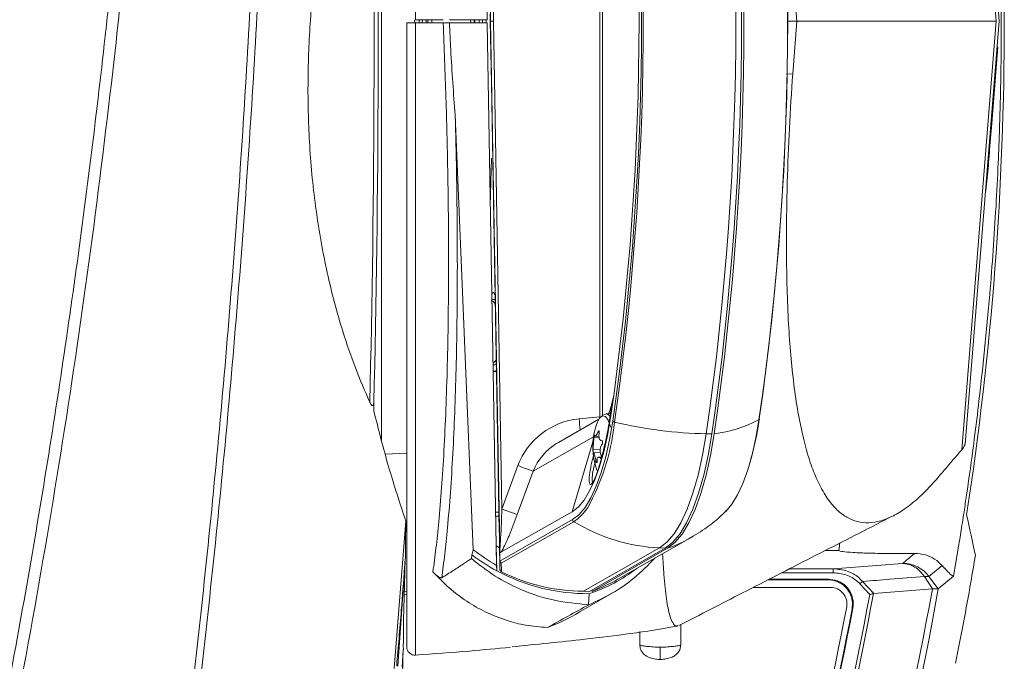
# Model space of a CAD drawing. Units: millimetres. Extents: x 12 to 408, y 5 to 292.
# Drawn here: x 103 to 127, y 73 to 88 of the extents above; entities that cross this region are included whole.
import ezdxf

# ---------------------------------------------------------------- set-up
doc = ezdxf.new("R2010")
doc.units = ezdxf.units.MM

msp = doc.modelspace()

# ---------------------------------------------------------------- linework, layer by layer
at = {"color": 7, "linetype": 'Continuous', "lineweight": 15}
for p, q in [((114.4118, 101.7315), (114.1803, 88.4693)), ((114.4035, 101.2559), (114.1803, 88.4693)), ((114.4865, 101.2848), (114.2622, 88.4293)), ((114.334, 88.4293), (114.5421, 100.3545)), ((126.695, 88.4306), (125.8624, 98.7618)), ((116.9332, 98.1025), (116.9332, 78.7561)), ((116.9957, 78.7688), (116.9957, 98.0898)), ((121.6463, 89.7137), (121.7468, 88.4293)), ((112.2175, 88.3896), (112.2175, 73.1324)), ((112.4099, 88.3893), (112.4088, 88.4693)), ((113.1055, 88.4693), (112.4315, 88.4693)), ((112.4315, 88.3893), (112.4315, 72.9329)), ((112.4315, 88.3893), (113.1055, 88.3893)), ((112.69, 88.4693), (112.689, 88.3893)), ((112.729, 88.3893), (112.73, 88.4693)), ((113.2603, 88.4693), (114.1803, 88.4693)), ((114.1803, 88.3893), (113.2603, 88.3893)), ((113.8626, 88.3893), (113.8611, 88.4693)), ((114.158, 88.3893), (114.1595, 88.4693)), ((114.1803, 88.4693), (114.1803, 88.4693)), ((114.4118, 75.1272), (114.1803, 88.3893)), ((114.1803, 88.3893), (114.1803, 88.3893)), ((114.4035, 75.6028), (114.1803, 88.3893)), ((114.4865, 75.5739), (114.2622, 88.4293)), ((114.334, 88.4293), (114.5421, 76.5042)), ((121.5193, 88.4293), (121.7468, 88.4293)), ((121.5193, 88.4293), (121.7468, 88.4293)), ((121.7468, 88.4293), (121.6463, 87.145)), ((126.6214, 88.4293), (121.7468, 88.4293)), ((125.862, 78.094), (126.695, 88.429)), ((121.4982, 87.138), (121.6463, 87.145)), ((113.8416, 75.5116), (113.4, 86.1359)), ((114.2584, 83.9157), (114.2873, 85.0799)), ((114.3768, 81.6293), (114.3593, 81.6293)), ((114.3593, 80.0293), (114.4047, 80.0293)), ((111.4106, 79.1205), (111.4095, 78.9099)), ((116.9108, 78.7001), (115.922, 78.1358)), ((116.4267, 78.7092), (116.9332, 78.7561)), ((117.0781, 78.8255), (117.0243, 78.809)), ((117.2107, 78.8293), (117.0869, 78.8293)), ((117.145, 78.8337), (117.1374, 78.8293)), ((117.148, 78.8293), (117.1811, 78.9113)), ((116.8207, 78.287), (116.9128, 78.2785)), ((119.5352, 78.3447), (119.6739, 78.3419)), ((116.9752, 78.1762), (116.9835, 78.1755)), ((111.692, 77.8441), (112.2175, 77.8717)), ((111.692, 77.8441), (112.2175, 77.8717)), ((116.9484, 77.8985), (116.7752, 77.8826)), ((116.9765, 77.7783), (116.9041, 77.7716)), ((114.5421, 76.5042), (114.932, 77.5669)), ((115.3073, 77.4322), (114.9174, 76.3695)), ((114.389, 76.4293), (114.4677, 76.4293)), ((114.479, 75.8021), (114.47, 76.3154)), ((116.2564, 76.4393), (114.5187, 75.4477)), ((111.9104, 72.6033), (112.1925, 76.2099)), ((114.493, 75.2346), (116.2669, 76.2468)), ((116.2973, 76.1961), (114.5262, 75.1855)), ((117.3726, 74.7869), (119.1623, 75.8081)), ((114.4035, 75.6028), (114.4141, 74.9959)), ((114.4836, 75.5573), (114.4035, 75.6028)), ((114.4812, 75.6908), (114.4928, 75.0282)), ((118.3931, 75.5544), (116.5349, 74.494)), ((118.5304, 75.5482), (116.6813, 74.493)), ((116.743, 74.493), (118.5876, 75.5456)), ((118.3931, 75.5544), (118.5304, 75.5482)), ((122.8017, 75.6754), (122.7699, 75.4893)), ((113.7961, 75.2937), (113.8084, 75.3849)), ((114.5187, 75.4477), (114.4893, 75.4361)), ((114.4928, 75.2384), (114.4893, 75.4361)), ((122.438, 75.4894), (122.7699, 75.4893)), ((125.6825, 75.4897), (125.5772, 74.8675)), ((112.1779, 75.2219), (111.9988, 72.6629)), ((114.4118, 75.1272), (114.4141, 74.9959)), ((114.4928, 75.2384), (114.493, 75.2346)), ((122.6379, 75.0436), (122.6379, 74.9437)), ((124.8655, 74.8554), (125.0588, 74.555)), ((124.9761, 74.8575), (125.2047, 74.5527)), ((125.5772, 74.8675), (125.2047, 74.5527)), ((122.5725, 74.5893), (120.6826, 74.5893)), ((122.5094, 74.775), (121.0446, 74.775)), ((122.5262, 74.789), (121.0718, 74.789)), ((123.3557, 74.736), (123.2905, 74.6765)), ((123.5298, 74.414), (123.2905, 74.6765)), ((112.2176, 74.4186), (112.1544, 74.411)), ((116.4735, 74.0081), (117.2186, 74.439)), ((116.6813, 74.493), (116.5349, 74.494)), ((116.6589, 74.1656), (116.6753, 74.4362)), ((116.743, 74.493), (116.743, 74.5283)), ((125.0588, 74.555), (123.625, 74.4407)), ((116.6615, 74.1654), (116.6589, 74.1656)), ((123.1154, 74.0778), (123.0985, 74.0637)), ((118.9095, 73.187), (118.9095, 73.679)), ((117.9095, 73.187), (117.9095, 73.5137)), ((112.1018, 72.6372), (112.1326, 73.0631))]:
    msp.add_line(p, q, dxfattribs=at)
at = {"color": 8, "linetype": 'Continuous', "lineweight": 15}
for p, q in [((112.4315, 100.9147), (112.4315, 88.4693)), ((111.599, 98.1933), (111.599, 78.1889)), ((116.9359, 98.1218), (116.9359, 78.7368)), ((112.5157, 88.4693), (112.5168, 88.3893)), ((112.596, 88.3893), (112.5971, 88.4695)), ((112.8262, 88.4693), (112.8252, 88.3893)), ((113.7789, 88.3893), (113.7775, 88.4693)), ((113.8796, 88.3893), (113.879, 88.4693)), ((113.9853, 88.4693), (113.9859, 88.3893)), ((114.0651, 88.3893), (114.0665, 88.4693)), ((117.3445, 78.979), (117.2932, 78.6293)), ((117.2932, 78.6293), (117.2829, 78.5621)), ((116.7785, 78.2716), (115.3073, 77.4322)), ((116.9163, 78.251), (116.7875, 78.2449)), ((116.9195, 78.3904), (116.8906, 78.3916)), ((116.7646, 78.1503), (116.2564, 76.4393)), ((116.9455, 77.9546), (116.7673, 77.9684)), ((116.8667, 77.6877), (116.8391, 77.6877)), ((114.4697, 76.331), (114.3908, 76.331)), ((122.6379, 74.9437), (121.3729, 74.9435)), ((121.5676, 75.0434), (122.6379, 75.0436)), ((112.1567, 74.4898), (112.2176, 74.4977))]:
    msp.add_line(p, q, dxfattribs=at)
at = {"color": 7, "linetype": 'Continuous', "lineweight": 15, "flags": 128}
for points in [[(114.467, 100.4043), (114.2845, 89.9411), (114.2582, 88.4293)], [(126.6214, 88.4293), (126.2052, 93.5998), (125.7783, 98.9025)], [(114.467, 76.4544), (114.2845, 86.9176), (114.2582, 88.4293)], [(125.7783, 77.9562), (126.2052, 83.2589), (126.6214, 88.4293)], [(126.6573, 87.8056), (126.5587, 86.5598), (126.5087, 85.9282), (126.4587, 85.2966)], [(117.1969, 78.7371), (117.1222, 78.3057), (117.0322, 77.9058), (116.9284, 77.5429), (116.8121, 77.2221), (116.6849, 76.9479), (116.5486, 76.7241), (116.4051, 76.5537), (116.2564, 76.4393)], [(116.9804, 78.7764), (116.9296, 78.7286), (116.8784, 78.6333)], [(120.0123, 76.4479), (120.1572, 76.6204), (120.2972, 76.8502), (120.4278, 77.1318), (120.5473, 77.4613), (120.6539, 77.8339), (120.7463, 78.2447), (120.823, 78.6877)], [(116.2669, 76.2468), (116.4225, 76.3666), (116.5727, 76.5449), (116.7153, 76.7791), (116.8484, 77.0661), (116.9702, 77.4019), (117.0789, 77.7816), (117.173, 78.2002), (117.2512, 78.6517)], [(119.5352, 78.3447), (119.4444, 77.8208), (119.3353, 77.3352), (119.2091, 76.8945), (119.0679, 76.505), (118.9134, 76.172), (118.7479, 75.9002), (118.5737, 75.6934), (118.3931, 75.5544)], [(119.6739, 78.3419), (119.583, 77.8174), (119.4737, 77.3312), (119.3474, 76.89), (119.206, 76.5), (119.0514, 76.1666), (118.8856, 75.8944), (118.7112, 75.6873), (118.5304, 75.5482)], [(118.5876, 75.5456), (118.7685, 75.6848), (118.943, 75.892), (119.1088, 76.1643), (119.2636, 76.4979), (119.4051, 76.8881), (119.5314, 77.3295), (119.6408, 77.816), (119.7317, 78.3408)], [(125.2957, 75.127), (125.1977, 75.0443), (124.976, 74.8575)], [(122.5094, 74.775), (122.5191, 74.7831), (122.5262, 74.789)], [(123.3557, 74.736), (123.4905, 74.5882), (123.625, 74.4407)]]:
    msp.add_lwpolyline(points, dxfattribs=at)
at = {"color": 8, "linetype": 'Continuous', "lineweight": 15, "flags": 128}
for points in [[(114.3799, 81.5321), (114.3304, 81.5771), (114.299, 81.5869)], [(114.4051, 80.0432), (114.3927, 80.0367), (114.3627, 80.0294)], [(117.2007, 78.5109), (117.1975, 78.5233), (117.1416, 78.6768), (117.0738, 78.7668), (117.0008, 78.7847), (116.9804, 78.7764)]]:
    msp.add_lwpolyline(points, dxfattribs=at)
at = {"color": 7, "linetype": 'Continuous', "lineweight": 15}
for centre, radius, start, end in [((47.3095, 88.4293), 79.5076, 351.269933, 8.730067), ((49.4934, 88.4293), 70.764, 351.806816, 8.193184), ((49.6131, 88.4293), 70.7833, 351.806816, 8.193184), ((49.6629, 88.4293), 70.7913, 351.806816, 8.193184), ((49.3422, 88.4293), 68.6093, 351.806816, 8.193184), ((53.1638, 88.4293), 68.357, 351.806816, 8.193184), ((49.8807, 88.4293), 68.0103, 351.806816, 8.193184), ((49.057, 88.4253), 68.9378, 352.124144, 8.055828), ((53.3071, 88.4293), 68.2191, 351.806816, 8.193184), ((47.3095, 88.4293), 79.434, 0, 0.935858), ((47.3095, 88.4293), 79.434, 359.064142, 0), ((119.2157, 81.854), 3.5509, 278.35561, 296.91437), ((112.9587, 79.8328), 7.9512, 343.65276, 351.86286), ((120.8189, 78.7002), 0.0131, 288.49946, 33.27818), ((111.9917, 79.1433), 5.323, 330.59795, 353.73107), ((118.36, 78.0293), 1.6, 157.82225, 175.81504), ((117.3036, 78.6992), 0.0707, 222.16129, 261.54555), ((119.7757, 89.2124), 10.8704, 256.79864, 268.73214), ((118.36, 78.0293), 1.6, 175.81504, 202.17775), ((121.2152, 94.479), 18.0416, 249.61873, 250.88507), ((120.8254, 93.4163), 18.0416, 249.61873, 250.88507), ((116.3302, 76.2504), 0.0635, 183.2579, 238.76532), ((118.6121, 80.0125), 4.4635, 238.76131, 267.18791), ((116.641, 79.13), 4.6958, 232.89774, 241.68923), ((-7.2967, 232.7526), 205.3225, 309.874427, 309.979998), ((47.3095, 88.4293), 79.8744, 350.114332, 350.595709), ((116.6335, 79.1145), 4.6785, 241.68002, 270.51207), ((115.4359, 78.1761), 3.9399, 288.33556, 307.50672), ((122.5725, 74.1893), 0.4, 349.27217, 90), ((47.3095, 88.4293), 79.8744, 348.671869, 350.114332), ((47.3095, 88.4293), 77.4982, 340.788362, 349.58087), ((47.3095, 88.4293), 77.582, 340.788362, 349.611609), ((47.3095, 88.4293), 78.9776, 340.355705, 349.882089), ((47.3095, 88.4293), 79.1215, 340.355705, 349.899013), ((-122.0937, 505.7115), 493.1897, 298.819845, 298.953795), ((47.4095, 88.4293), 76.9, 340.853312, 349.272175), ((47.3095, 88.4293), 77.1385, 340.854097, 349.267078), ((47.3095, 88.4293), 77.1525, 340.849588, 349.2797), ((112.4175, 73.1324), 0.2, 180, 274.01597)]:
    msp.add_arc(centre, radius, start, end, dxfattribs=at)
at = {"color": 8, "linetype": 'Continuous', "lineweight": 15}
for centre, radius, start, end in [((114.228, 80.2488), 0.1957, 299.83801, 334.0829), ((113.6223, 80.0215), 3.7279, 342.67489, 348.47657), ((127.9663, 79.7593), 11.5872, 185.19965, 186.53962), ((117.0732, 78.6957), 0.1337, 21.17825, 86.27019), ((117.2479, 78.898), 0.0681, 168.6984, 238.411), ((115.6749, 77.1464), 1.136, 303.2251, 327.14097), ((117.4206, 78.8608), 3.5146, 289.39282, 299.66064)]:
    msp.add_arc(centre, radius, start, end, dxfattribs=at)
at = {"color": 7, "linetype": 'Continuous', "lineweight": 15}
for centre, major_axis, ratio, start_param, end_param in [((110.8796, 88.4293), (0, 15.56), 0.0346963, 4.0709846, 5.1782547), ((110.9796, 88.4293), (0, 15.46), 0.0349208, 4.0662289, 5.1845573), ((114.3465, 80.8285), (-0.0168, 0.97), 0.1412493, 5.9502025, 6.5362863), ((114.3465, 80.8285), (-0.0168, 0.97), 0.1412493, 2.8899348, 3.461818), ((116.4995, 77.0897), (1.4368, 0.8974), 0.9443959, 1.0815161, 2.2596134), ((116.51, 77.0897), (1.1253, 0.6888), 0.9094372, 1.5370142, 1.5674786), ((47.2947, 55.9356), (0.0398, 87.1379), 0.9278712, 4.9378281, 4.9494264), ((116.6777, 79.1393), (0.7388, 4.5514), 0.9942166, 2.6365249, 2.7865093), ((113.488, 89.7033), (1.2752, 17.6324), 0.0260583, 2.5363492, 2.8064056), ((116.7389, 79.1681), (3.3944, 3.3385), 0.963766, 3.4615208, 3.9100938), ((115.4557, 78.2985), (2.9516, 2.9031), 0.963766, 4.2757889, 4.444541)]:
    msp.add_ellipse(centre, major_axis=major_axis, ratio=ratio, start_param=start_param, end_param=end_param, dxfattribs=at)
at = {"color": 8, "linetype": 'Continuous', "lineweight": 15}
msp.add_ellipse((116.51, 77.0897), major_axis=(1.1253, 0.6888), ratio=0.9094372, start_param=1.5674786, end_param=2.2679307, dxfattribs=at)
at = {"color": 7, "linetype": 'Continuous', "lineweight": 15}
for points, knots in [([(106.118, 114.7652), (106.1317, 112.6648), (106.1591, 108.4612), (105.9604, 102.0288), (105.5716, 95.4776), (105.1433, 90.786), (104.7649, 87.3044), (104.3778, 84.0167), (103.6734, 78.9715), (102.6562, 72.9497), (101.4662, 66.9652), (100.4203, 62.3717), (99.7699, 59.7743), (99.6123, 59.1448)], [0, 0, 0, 0, 0.1122712, 0.2246907, 0.3434122, 0.4623082, 0.475891, 0.5302244, 0.6389025, 0.7477115, 0.856388, 0.9651907, 1, 1, 1, 1]), ([(103.3695, 49.5258), (103.693, 51.1574), (104.34, 54.4215), (105.3105, 59.9984), (106.2632, 66.256), (107.1339, 73.2156), (107.825, 80.2213), (108.3285, 87.1972), (108.6484, 94.1216), (108.7865, 100.9966), (108.7604, 107.8829), (108.5934, 112.4711), (108.5099, 114.7652)], [0, 0, 0, 0, 0.0767559, 0.1535582, 0.2603606, 0.3671626, 0.4745141, 0.5818654, 0.6861356, 0.7904057, 0.8952028, 1, 1, 1, 1]), ([(108.6985, 114.7651), (108.7809, 112.482), (108.9459, 107.9158), (108.971, 101.0395), (108.8312, 94.1511), (108.5081, 87.2139), (108.0026, 80.2488), (107.3103, 73.2532), (106.4353, 66.2796), (105.4814, 60.0361), (104.5195, 54.5223), (103.8873, 51.3325), (103.5712, 49.7371)], [0, 0, 0, 0, 0.10464339, 0.20928667, 0.31445979, 0.41963302, 0.52681496, 0.63399711, 0.74173452, 0.84947232, 0.92471349, 1, 1, 1, 1]), ([(105.0688, 87.4982), (105.3021, 89.7221), (105.7098, 93.6089), (105.958, 97.5087), (106.0641, 99.1772)], [0, 0, 0, 0, 0.5721644, 1, 1, 1, 1]), ([(111.3122, 79.1195), (111.1924, 79.3967), (110.9528, 79.9511), (110.5933, 80.9978), (110.2548, 82.2731), (109.9836, 83.7974), (109.8293, 85.3392), (109.7877, 86.8716), (109.8406, 88.3696), (109.9827, 89.8542), (110.21, 91.3066), (110.5135, 92.7108), (110.8908, 94.0968), (111.2018, 94.9694), (111.362, 95.4188)], [0, 0, 0, 0, 0.06170101, 0.12339817, 0.21680578, 0.31055394, 0.40392212, 0.48904736, 0.57446071, 0.6596031, 0.74331756, 0.82727883, 0.91102922, 1, 1, 1, 1]), ([(112.2176, 88.3893), (112.2192, 88.3893), (112.2224, 88.3893), (112.2554, 88.3893), (112.3049, 88.3893), (112.3665, 88.3893), (112.4103, 88.3893), (112.4315, 88.3893)], [0, 0, 0, 0, 0.20235272, 0.40470545, 0.60705788, 0.80940967, 1, 1, 1, 1]), ([(112.8553, 74.97), (112.8808, 75.1582), (112.9319, 75.5354), (113.003, 76.2207), (113.069, 77.0126), (113.1275, 77.9329), (113.1745, 78.9369), (113.209, 80.0081), (113.2305, 81.1275), (113.2397, 82.2958), (113.2361, 83.519), (113.2172, 84.9437), (113.1784, 86.5706), (113.1299, 87.7803), (113.1055, 88.3893)], [0, 0, 0, 0, 0.067529, 0.1353978, 0.2145738, 0.2937497, 0.375223, 0.4566962, 0.5355929, 0.6144896, 0.6956695, 0.7768493, 0.8876557, 1, 1, 1, 1]), ([(113.1055, 88.3893), (113.1281, 88.3893), (113.1733, 88.3893), (113.2261, 88.3893), (113.2517, 88.3893), (113.2603, 88.3893)], [0, 0, 0, 0, 0.3982925, 0.7965923, 1, 1, 1, 1]), ([(113.2603, 88.3893), (113.2697, 88.1701), (113.3018, 87.4181), (113.3593, 86.6676), (113.4, 86.1359)], [0, 0, 0, 0, 0.2915229, 1, 1, 1, 1]), ([(114.2582, 88.4293), (114.2586, 88.4293), (114.2593, 88.4293), (114.2606, 88.4293), (114.2615, 88.4293), (114.262, 88.4293), (114.2622, 88.4293)], [0, 0, 0, 0, 0.2934297, 0.6021392, 0.9108487, 1, 1, 1, 1]), ([(114.2622, 88.4293), (114.263, 88.4293), (114.2646, 88.4293), (114.2768, 88.4293), (114.2947, 88.4293), (114.3149, 88.4293), (114.3284, 88.4293), (114.334, 88.4293)], [0, 0, 0, 0, 0.2119671, 0.4239337, 0.6359142, 0.8479251, 1, 1, 1, 1]), ([(105.0688, 87.4982), (104.8828, 85.939), (104.511, 82.8207), (103.8227, 78.1584), (103.0389, 73.5105), (102.151, 68.8837), (101.164, 64.285), (100.0753, 59.7142), (98.8939, 55.1685), (98.023, 52.1652), (97.5875, 50.6635)], [0, 0, 0, 0, 0.1247448, 0.2494898, 0.3745916, 0.4996936, 0.6246004, 0.7495074, 0.8747536, 1, 1, 1, 1]), ([(121.6463, 87.145), (121.618, 86.7015), (121.561, 85.8088), (121.5151, 84.6157), (121.4936, 83.567), (121.492, 82.6572), (121.5093, 81.773), (121.5469, 80.9402), (121.6048, 80.1676), (121.6833, 79.4551), (121.7853, 78.7932), (121.9095, 78.2041), (122.0545, 77.6921), (122.2195, 77.2538), (122.4088, 76.8823), (122.6194, 76.5881), (122.8485, 76.3715), (123.0954, 76.2298), (123.3633, 76.1628), (123.6492, 76.1727), (123.9499, 76.2586), (124.2644, 76.4196), (124.5925, 76.6582), (124.9558, 76.9919), (125.3478, 77.4522), (125.6347, 77.7881), (125.7783, 77.9562)], [0, 0, 0, 0, 0.0548482, 0.1104097, 0.150524, 0.1909232, 0.2322341, 0.2738649, 0.3132113, 0.3528441, 0.3933879, 0.4342506, 0.4725041, 0.5110274, 0.5504018, 0.5900704, 0.6280577, 0.6663016, 0.7053452, 0.7446595, 0.7834959, 0.8225869, 0.8624616, 0.9025979, 0.9512554, 1, 1, 1, 1]), ([(126.7005, 85.8163), (126.7082, 86.0618), (126.7219, 86.5003), (126.7295, 86.9389), (126.7329, 87.1319)], [0, 0, 0, 0, 0.5600051, 1, 1, 1, 1]), ([(113.4, 86.1359), (113.4115, 85.6738), (113.4337, 84.7848), (113.4498, 83.5006), (113.4541, 82.2714), (113.4454, 81.0747), (113.4238, 79.9293), (113.3897, 78.8537), (113.3436, 77.8435), (113.2849, 76.899), (113.218, 76.0841), (113.1467, 75.3887), (113.0964, 75.0112), (113.0712, 74.822)], [0, 0, 0, 0, 0.0992758, 0.1909977, 0.2827195, 0.3770955, 0.4714715, 0.5635144, 0.6555574, 0.7502735, 0.8449899, 0.9223062, 1, 1, 1, 1]), ([(126.6142, 83.8993), (126.6334, 84.257), (126.6676, 84.8957), (126.6904, 85.535), (126.7005, 85.8163)], [0, 0, 0, 0, 0.5599978, 1, 1, 1, 1]), ([(126.4587, 85.2966), (126.4505, 85.1926), (126.4341, 84.9849), (126.4064, 84.6752), (126.3819, 84.4275), (126.3641, 84.2979), (126.3592, 84.262)], [0, 0, 0, 0, 0.2955248, 0.5899819, 0.8863903, 1, 1, 1, 1]), ([(126.1875, 79.047), (126.2871, 79.951), (126.4651, 81.5654), (126.5687, 83.1861), (126.6142, 83.8993)], [0, 0, 0, 0, 0.5599857, 1, 1, 1, 1]), ([(114.3626, 81.6226), (114.3516, 81.625), (114.32, 81.6318), (114.2939, 81.6118), (114.277, 81.5989)], [0, 0, 0, 0, 0.34932394, 1, 1, 1, 1]), ([(114.3261, 80.0372), (114.3356, 80.0327), (114.3488, 80.0264), (114.3616, 80.0312), (114.3652, 80.0325)], [0, 0, 0, 0, 0.7269361, 1, 1, 1, 1]), ([(117.2862, 79.3406), (117.2725, 79.2729), (117.2417, 79.1204), (117.1918, 78.9544), (117.1541, 78.8522), (117.1435, 78.83), (117.1432, 78.8293)], [0, 0, 0, 0, 0.3008396, 0.6780486, 0.9909162, 1, 1, 1, 1]), ([(111.4106, 79.1205), (111.4101, 79.1036), (111.4095, 79.0803), (111.4026, 79.0539), (111.3965, 79.0417), (111.3898, 79.0349), (111.3817, 79.0321), (111.3703, 79.0344), (111.3462, 79.0541), (111.3274, 79.0869), (111.3145, 79.1145), (111.3122, 79.1195)], [0, 0, 0, 0, 0.1921652, 0.26520549, 0.31238783, 0.35998965, 0.4004627, 0.46200895, 0.57598198, 0.92372048, 1, 1, 1, 1]), ([(125.9017, 76.8953), (125.9589, 77.2964), (126.0611, 78.0127), (126.1489, 78.731), (126.1875, 79.047)], [0, 0, 0, 0, 0.55999456, 1, 1, 1, 1]), ([(111.4095, 78.9099), (111.5264, 78.4479), (111.7607, 77.5219), (112.0484, 76.6478), (112.1925, 76.2099)], [0, 0, 0, 0, 0.4989714, 1, 1, 1, 1]), ([(116.7875, 78.2449), (116.7864, 78.2258), (116.7842, 78.1865), (116.7798, 78.1187), (116.775, 78.0537), (116.7706, 78.0016), (116.7683, 77.9786), (116.7673, 77.9684)], [0, 0, 0, 0, 0.2034288, 0.4190341, 0.6286656, 0.8357958, 1, 1, 1, 1]), ([(116.8065, 78.3101), (116.8061, 78.312), (116.8052, 78.3159), (116.8027, 78.3155), (116.7996, 78.31), (116.7962, 78.2999), (116.793, 78.2866), (116.7903, 78.2714), (116.7883, 78.2569), (116.7878, 78.2486), (116.7875, 78.2449)], [0, 0, 0, 0, 0.124405, 0.2576269, 0.388401, 0.5160952, 0.6419877, 0.7680757, 0.8962043, 1, 1, 1, 1]), ([(116.8906, 78.3916), (116.8827, 78.3734), (116.8667, 78.3367), (116.8434, 78.3002), (116.8242, 78.2841), (116.8115, 78.2885), (116.808, 78.3036), (116.8065, 78.3101)], [0, 0, 0, 0, 0.2117988, 0.4270631, 0.6364993, 0.8436618, 1, 1, 1, 1]), ([(116.9176, 78.371), (116.9181, 78.3741), (116.9195, 78.3825), (116.9201, 78.3953), (116.9186, 78.407), (116.915, 78.4143), (116.9099, 78.4164), (116.9038, 78.4134), (116.8973, 78.4057), (116.8929, 78.3973), (116.8908, 78.3922), (116.8906, 78.3916)], [0, 0, 0, 0, 0.0788024, 0.2128328, 0.344697, 0.4733437, 0.5996315, 0.7254151, 0.8526809, 0.9827726, 1, 1, 1, 1]), ([(116.9814, 78.1761), (116.9715, 78.1775), (116.9504, 78.1804), (116.9263, 78.2101), (116.9119, 78.2575), (116.9089, 78.3138), (116.9148, 78.3531), (116.9176, 78.371)], [0, 0, 0, 0, 0.1933544, 0.4093808, 0.6192618, 0.8263689, 1, 1, 1, 1]), ([(116.7673, 77.9684), (116.7671, 77.966), (116.7666, 77.9604), (116.7666, 77.9477), (116.7672, 77.9321), (116.7683, 77.9163), (116.7699, 77.9021), (116.7717, 77.891), (116.7736, 77.8838), (116.7747, 77.883), (116.7752, 77.8826)], [0, 0, 0, 0, 0.1012729, 0.2349349, 0.3662746, 0.4944425, 0.6205127, 0.7464228, 0.8741005, 1, 1, 1, 1]), ([(116.9691, 77.8138), (116.9624, 77.8328), (116.9484, 77.8721), (116.942, 77.94), (116.9483, 78.005), (116.9651, 78.0571), (116.9819, 78.0801), (116.9894, 78.0902)], [0, 0, 0, 0, 0.2034288, 0.4190341, 0.6286656, 0.8357958, 1, 1, 1, 1]), ([(116.9894, 78.0902), (116.9912, 78.0926), (116.9954, 78.0982), (117.0002, 78.1109), (117.0031, 78.1266), (117.0032, 78.1424), (117.0006, 78.1566), (116.9957, 78.1676), (116.9891, 78.1749), (116.984, 78.1757), (116.9814, 78.1761)], [0, 0, 0, 0, 0.1012729, 0.2349349, 0.3662746, 0.4944425, 0.6205127, 0.7464228, 0.8741005, 1, 1, 1, 1]), ([(125.8527, 78.0947), (125.8533, 78.0849), (125.8553, 78.0516), (125.8101, 77.9956), (125.7783, 77.9562)], [0, 0, 0, 0, 0.2950201, 1, 1, 1, 1]), ([(116.7752, 77.8826), (116.7777, 77.8812), (116.7829, 77.8783), (116.7958, 77.8486), (116.811, 77.8012), (116.8262, 77.7448), (116.835, 77.7056), (116.8391, 77.6877)], [0, 0, 0, 0, 0.1933544, 0.4093808, 0.6192618, 0.8263689, 1, 1, 1, 1]), ([(116.866, 77.667), (116.8658, 77.6852), (116.8654, 77.722), (116.8782, 77.7584), (116.8994, 77.7745), (116.9247, 77.7701), (116.9425, 77.755), (116.9501, 77.7486)], [0, 0, 0, 0, 0.21179879, 0.42706314, 0.63649933, 0.8436618, 1, 1, 1, 1]), ([(116.9501, 77.7486), (116.9525, 77.7467), (116.9575, 77.7428), (116.9649, 77.7432), (116.9711, 77.7486), (116.9753, 77.7587), (116.9771, 77.7721), (116.9764, 77.7872), (116.9737, 77.8018), (116.9705, 77.8101), (116.9691, 77.8138)], [0, 0, 0, 0, 0.124405, 0.2576269, 0.388401, 0.5160952, 0.6419877, 0.7680757, 0.8962043, 1, 1, 1, 1]), ([(116.826, 77.6638), (116.8135, 77.6194), (116.7755, 77.4848), (116.7477, 77.316), (116.7402, 77.1765), (116.7605, 77.1614), (116.7703, 77.1542)], [0, 0, 0, 0, 0.1467846, 0.4453171, 0.7314075, 1, 1, 1, 1]), ([(116.8391, 77.6877), (116.8398, 77.6846), (116.8418, 77.6762), (116.846, 77.6633), (116.8513, 77.6516), (116.8565, 77.6444), (116.861, 77.6422), (116.8643, 77.6452), (116.8662, 77.653), (116.8664, 77.6614), (116.8661, 77.6664), (116.866, 77.667)], [0, 0, 0, 0, 0.0788024, 0.2128328, 0.344697, 0.4733437, 0.5996315, 0.7254151, 0.8526809, 0.9827726, 1, 1, 1, 1]), ([(125.7627, 75.985), (125.7894, 76.1548), (125.8371, 76.458), (125.8819, 76.7617), (125.9017, 76.8953)], [0, 0, 0, 0, 0.5599931, 1, 1, 1, 1]), ([(114.467, 76.4544), (114.4673, 76.4445), (114.4678, 76.4247), (114.4688, 76.3776), (114.4696, 76.3389), (114.4699, 76.3182), (114.47, 76.3154)], [0, 0, 0, 0, 0.3202178, 0.6408169, 0.9519372, 1, 1, 1, 1]), ([(114.4865, 75.5739), (114.4867, 75.5621), (114.4868, 75.5489), (114.4885, 75.538), (114.489, 75.5366), (114.4893, 75.5362), (114.4898, 75.5365), (114.4903, 75.5376), (114.4913, 75.5416), (114.4943, 75.5621), (114.5014, 75.6504), (114.5199, 75.9686), (114.5324, 76.2706), (114.5421, 76.5042)], [0, 0, 0, 0, 0.0345684, 0.0385032, 0.0401269, 0.0417671, 0.0432122, 0.0449977, 0.0482084, 0.0589412, 0.1097196, 0.3114293, 1, 1, 1, 1]), ([(114.9174, 76.3695), (114.8517, 76.1952), (114.7614, 75.9556), (114.6342, 75.6652), (114.5695, 75.5328), (114.5308, 75.4665), (114.5213, 75.4518), (114.5187, 75.4477)], [0, 0, 0, 0, 0.5306132, 0.7296664, 0.9322627, 0.9815051, 1, 1, 1, 1]), ([(118.8669, 73.6571), (119.3843, 73.9228), (120.4575, 74.4737), (122.1094, 75.3223), (123.3262, 75.9435), (123.9765, 76.2761), (124.0612, 76.3194)], [0, 0, 0, 0, 0.3019212, 0.6262455, 0.9513424, 1, 1, 1, 1]), ([(119.1099, 75.7787), (119.2601, 75.8696), (119.5388, 76.0381), (119.8397, 76.2774), (119.9838, 76.4255), (120.0237, 76.4666)], [0, 0, 0, 0, 0.4578851, 0.8496801, 1, 1, 1, 1]), ([(112.1925, 76.2099), (112.1914, 76.1033), (112.1882, 75.8073), (112.1846, 75.5117), (112.1823, 75.3226)], [0, 0, 0, 0, 0.3600198, 1, 1, 1, 1]), ([(114.479, 75.8021), (114.4793, 75.7846), (114.48, 75.7495), (114.4807, 75.7126), (114.4811, 75.6954), (114.4812, 75.6908)], [0, 0, 0, 0, 0.4225375, 0.8447037, 1, 1, 1, 1]), ([(125.682, 75.4898), (125.6973, 75.5822), (125.7245, 75.7473), (125.751, 75.9124), (125.7627, 75.985)], [0, 0, 0, 0, 0.5600005, 1, 1, 1, 1]), ([(114.4893, 75.4361), (114.4889, 75.4517), (114.4882, 75.4829), (114.4873, 75.5312), (114.4868, 75.5608), (114.4866, 75.5708), (114.4865, 75.5733), (114.4865, 75.5739)], [0, 0, 0, 0, 0.4003299, 0.8011847, 0.9519243, 0.988292, 1, 1, 1, 1]), ([(112.1823, 75.3226), (112.1763, 75.2428), (112.1442, 74.811), (112.0759, 73.9282), (112.0084, 73.1256), (111.9704, 72.6747)], [0, 0, 0, 0, 0.0903359, 0.4890018, 1, 1, 1, 1]), ([(113.8416, 75.5116), (113.8354, 75.4879), (113.8244, 75.4455), (113.8133, 75.4035), (113.8084, 75.3849)], [0, 0, 0, 0, 0.5569091, 1, 1, 1, 1]), ([(118.2845, 75.313), (118.1165, 75.1409), (117.8005, 74.8173), (117.2475, 74.4342), (116.8582, 74.2556), (116.6615, 74.1654)], [0, 0, 0, 0, 0.3595833, 0.6763384, 1, 1, 1, 1]), ([(118.4674, 75.4116), (118.4773, 75.2378), (118.5021, 74.8013), (118.5589, 74.2793), (118.6338, 73.9077), (118.7123, 73.7181), (118.7759, 73.6409), (118.8204, 73.6527), (118.8363, 73.657)], [0, 0, 0, 0, 0.1512039, 0.379739, 0.6102158, 0.7635104, 0.9155122, 1, 1, 1, 1]), ([(122.7699, 75.4893), (122.7926, 75.4809), (122.8382, 75.4639), (123.1062, 75.4419), (123.4871, 75.4255), (123.9515, 75.4169), (124.347, 75.4166), (124.5651, 75.4195), (124.6271, 75.4203)], [0, 0, 0, 0, 0.1857991, 0.3716708, 0.5567618, 0.7424371, 0.926789, 1, 1, 1, 1]), ([(124.6271, 75.4203), (124.719, 75.4127), (124.9023, 75.3975), (125.1324, 75.2845), (125.2397, 75.181), (125.2955, 75.1272)], [0, 0, 0, 0, 0.3257893, 0.6496931, 1, 1, 1, 1]), ([(113.7961, 75.2937), (113.7311, 75.2505), (113.5833, 75.1524), (113.3417, 74.9948), (113.165, 74.882), (113.0712, 74.822)], [0, 0, 0, 0, 0.2693009, 0.6117938, 1, 1, 1, 1]), ([(116.6589, 74.1656), (116.3797, 74.1914), (115.8123, 74.2439), (115.046, 74.5022), (114.3619, 74.8497), (113.9861, 75.1446), (113.7961, 75.2937)], [0, 0, 0, 0, 0.267869, 0.5443341, 0.7696458, 1, 1, 1, 1]), ([(114.4928, 75.0282), (114.4928, 75.0522), (114.4928, 75.1208), (114.4928, 75.192), (114.4928, 75.2384)], [0, 0, 0, 0, 0.3496359, 1, 1, 1, 1]), ([(114.493, 75.2346), (114.4942, 75.2281), (114.4967, 75.215), (114.5084, 75.1979), (114.5195, 75.1891), (114.5259, 75.1857), (114.5262, 75.1855)], [0, 0, 0, 0, 0.3266103, 0.6530775, 0.9808521, 1, 1, 1, 1]), ([(114.5262, 75.1855), (114.5267, 75.14), (114.5275, 75.0669), (114.5283, 74.9966), (114.5286, 74.9701)], [0, 0, 0, 0, 0.6232668, 1, 1, 1, 1]), ([(122.6379, 75.0436), (122.6397, 75.0437), (122.925, 75.0661), (123.4883, 75.1102), (124.0495, 75.1542), (124.3274, 75.176)], [0, 0, 0, 0, 0.00313533, 0.50635005, 1, 1, 1, 1]), ([(124.328, 75.176), (124.3299, 75.1762), (124.3333, 75.1765), (124.3362, 75.177), (124.3368, 75.1774), (124.3371, 75.1775)], [0, 0, 0, 0, 0.392591, 0.696152, 1, 1, 1, 1]), ([(125.2955, 75.1272), (125.3435, 75.0741), (125.4485, 74.9578), (125.5471, 74.8673), (125.5692, 74.8666), (125.5781, 74.8663)], [0, 0, 0, 0, 0.333631, 0.730353, 1, 1, 1, 1]), ([(113.0712, 74.822), (113.0663, 74.8203), (113.0587, 74.8177), (113.0362, 74.8244), (113.0157, 74.8341), (112.996, 74.8457), (112.9774, 74.8582), (112.9569, 74.8734), (112.9303, 74.8952), (112.8919, 74.9303), (112.8699, 74.9541), (112.8553, 74.97)], [0, 0, 0, 0, 0.2361028, 0.3635266, 0.4483565, 0.5040587, 0.550868, 0.5977011, 0.6620417, 0.7754885, 1, 1, 1, 1]), ([(115.6519, 73.6084), (115.4706, 73.6241), (115.0999, 73.6563), (114.6219, 73.7857), (114.1417, 73.9746), (113.6769, 74.2436), (113.2417, 74.568), (112.9841, 74.836), (112.8553, 74.97)], [0, 0, 0, 0, 0.1328729, 0.2715912, 0.4512922, 0.6311033, 0.8155526, 1, 1, 1, 1]), ([(114.5286, 74.9701), (114.5226, 74.974), (114.5104, 74.9817), (114.4982, 75.0002), (114.4933, 75.0165), (114.4929, 75.026), (114.4928, 75.0282)], [0, 0, 0, 0, 0.3002369, 0.6000188, 0.9110725, 1, 1, 1, 1]), ([(122.6379, 75.0436), (122.7523, 75.0336), (122.8838, 75.0222), (123.1044, 74.9385), (123.2406, 74.8581), (123.3343, 74.7587), (123.3557, 74.736)], [0, 0, 0, 0, 0.4254134, 0.4892098, 0.8831553, 1, 1, 1, 1]), ([(123.2905, 74.6765), (123.271, 74.6964), (123.2137, 74.7548), (123.0986, 74.8335), (122.9501, 74.898), (122.794, 74.9367), (122.6904, 74.9414), (122.6379, 74.9437)], [0, 0, 0, 0, 0.1150563, 0.3385433, 0.5714229, 0.7829429, 1, 1, 1, 1]), ([(124.8654, 74.8556), (124.5824, 74.8332), (124.2992, 74.8107), (123.796, 74.7709), (123.5758, 74.7534), (123.3557, 74.736)], [0, 0, 0, 0, 0.5625006, 0.5629305, 1, 1, 1, 1]), ([(124.9761, 74.8575), (124.9761, 74.8575), (124.9737, 74.8564), (124.9626, 74.855), (124.9262, 74.8542), (124.8894, 74.8547), (124.8656, 74.8553), (124.8656, 74.8553)], [0, 0, 0, 0, 0.0000343, 0.3352228, 0.6323659, 0.9999657, 1, 1, 1, 1]), ([(123.0985, 74.0637), (123.1046, 74.1313), (123.1167, 74.2663), (123.0486, 74.462), (122.9243, 74.6244), (122.7523, 74.736), (122.605, 74.7729), (122.5237, 74.7747), (122.5094, 74.775)], [0, 0, 0, 0, 0.1919625, 0.3839328, 0.5757235, 0.7673978, 0.9591407, 1, 1, 1, 1]), ([(122.5262, 74.789), (122.5937, 74.7824), (122.7287, 74.7691), (122.9082, 74.6658), (123.0447, 74.5134), (123.1222, 74.3237), (123.1311, 74.1721), (123.1178, 74.0919), (123.1154, 74.0778)], [0, 0, 0, 0, 0.19198654, 0.38398091, 0.57579574, 0.76749422, 0.95926144, 1, 1, 1, 1]), ([(123.6198, 74.4398), (123.612, 74.4375), (123.5964, 74.433), (123.5643, 74.4239), (123.5415, 74.4173), (123.5301, 74.4141), (123.5298, 74.414)], [0, 0, 0, 0, 0.3360128, 0.6709962, 0.990683, 1, 1, 1, 1]), ([(125.2047, 74.5527), (125.1953, 74.5516), (125.1761, 74.5494), (125.0987, 74.5531), (125.0588, 74.555)], [0, 0, 0, 0, 0.4846151, 1, 1, 1, 1]), ([(116.4717, 74.0108), (116.4577, 74.0014), (116.2108, 73.8354), (115.9232, 73.7186), (115.6519, 73.6084)], [0, 0, 0, 0, 0.0567116, 1, 1, 1, 1]), ([(114.7952, 73.1367), (115.3853, 73.1962), (116.7268, 73.3316), (118.0759, 73.5043), (118.8282, 73.6454), (118.8381, 73.6473)], [0, 0, 0, 0, 0.4366307, 0.9925603, 1, 1, 1, 1]), ([(117.9095, 73.187), (117.9153, 73.1819), (117.9269, 73.1716), (118.0175, 73.1549), (118.1503, 73.1402), (118.2902, 73.1303), (118.3786, 73.1267), (118.4095, 73.1254)], [0, 0, 0, 0, 0.2202948, 0.4402927, 0.6618124, 0.8818723, 1, 1, 1, 1]), ([(117.9098, 73.1871), (117.9134, 73.1506), (117.92, 73.0842), (117.9665, 73.0017), (118.0232, 72.9417), (118.0909, 72.8975), (118.1786, 72.8617), (118.2855, 72.836), (118.3732, 72.8285), (118.4092, 72.8254)], [0, 0, 0, 0, 0.1523687, 0.2776917, 0.392427, 0.5061873, 0.6375686, 0.8511446, 1, 1, 1, 1]), ([(118.4095, 73.1254), (118.4404, 73.1267), (118.5288, 73.1303), (118.6687, 73.1402), (118.8016, 73.1549), (118.8921, 73.1716), (118.9037, 73.1819), (118.9095, 73.187)], [0, 0, 0, 0, 0.1181277, 0.3381876, 0.5597073, 0.7797052, 1, 1, 1, 1]), ([(118.4097, 72.8249), (118.4141, 72.8251), (118.461, 72.8271), (118.5582, 72.8418), (118.6698, 72.8706), (118.7694, 72.9189), (118.8488, 72.9933), (118.9007, 73.0865), (118.9051, 73.1543), (118.9073, 73.1872)], [0, 0, 0, 0, 0.01843506, 0.19769224, 0.39955298, 0.56118077, 0.71721576, 0.86284422, 1, 1, 1, 1]), ([(112.1253, 72.9619), (112.1231, 72.8754), (112.1179, 72.6719), (112.1122, 72.4247), (112.1076, 72.2233), (112.1071, 72.1972), (112.1068, 72.184)], [0, 0, 0, 0, 0.1722206, 0.4054214, 0.7014828, 1, 1, 1, 1]), ([(112.4315, 72.9329), (112.8718, 72.9652), (113.6456, 73.0219), (114.4182, 73.0937), (114.7512, 73.1246)], [0, 0, 0, 0, 0.5689655, 1, 1, 1, 1]), ([(118.4095, 73.1254), (118.4095, 73.1235), (118.4095, 73.1132), (118.4095, 73.0693), (118.4095, 72.9949), (118.4095, 72.91), (118.4095, 72.8515), (118.4095, 72.8233), (118.4095, 72.8274), (118.4095, 72.8285)], [0, 0, 0, 0, 0.0122841, 0.0653289, 0.2794639, 0.493629, 0.7079425, 0.9226524, 1, 1, 1, 1])]:
    msp.add_open_spline(points, degree=3, knots=knots, dxfattribs=at)
at = {"color": 8, "linetype": 'Continuous', "lineweight": 15}
msp.add_open_spline([(117.1811, 78.9113), (117.1848, 78.9196), (117.2017, 78.9573), (117.216, 78.9758), (117.2114, 78.9087), (117.1848, 78.7396), (117.1377, 78.4778), (117.0728, 78.1564), (116.9952, 77.8233), (116.911, 77.5194), (116.8299, 77.2864), (116.7588, 77.14), (116.7045, 77.0875), (116.673, 77.1339), (116.6712, 77.2775), (116.7074, 77.5109), (116.754, 77.7222), (116.7941, 77.8495), (116.7999, 77.8679)], degree=3, knots=[0, 0, 0, 0, 0.0178293, 0.080879, 0.1484275, 0.221498, 0.2970433, 0.3718184, 0.4438436, 0.5126351, 0.5816355, 0.6435271, 0.7081958, 0.7741085, 0.8423279, 0.9134838, 0.987485, 1, 1, 1, 1], dxfattribs=at)
at = {"color": 7, "linetype": 'Continuous', "lineweight": 15}
for points in [[(124.328, 75.176), (124.3795, 75.1705), (124.4826, 75.1594), (124.6289, 75.0919), (124.7619, 74.9928), (124.831, 74.9011), (124.8656, 74.8553)], [(124.9761, 74.8575), (124.9357, 74.9044), (124.8549, 74.9982), (124.697, 75.0983), (124.5223, 75.1648), (124.3989, 75.1733), (124.3371, 75.1775)]]:
    msp.add_open_spline(points, degree=3, dxfattribs=at)

doc.saveas('drawing.dxf')
